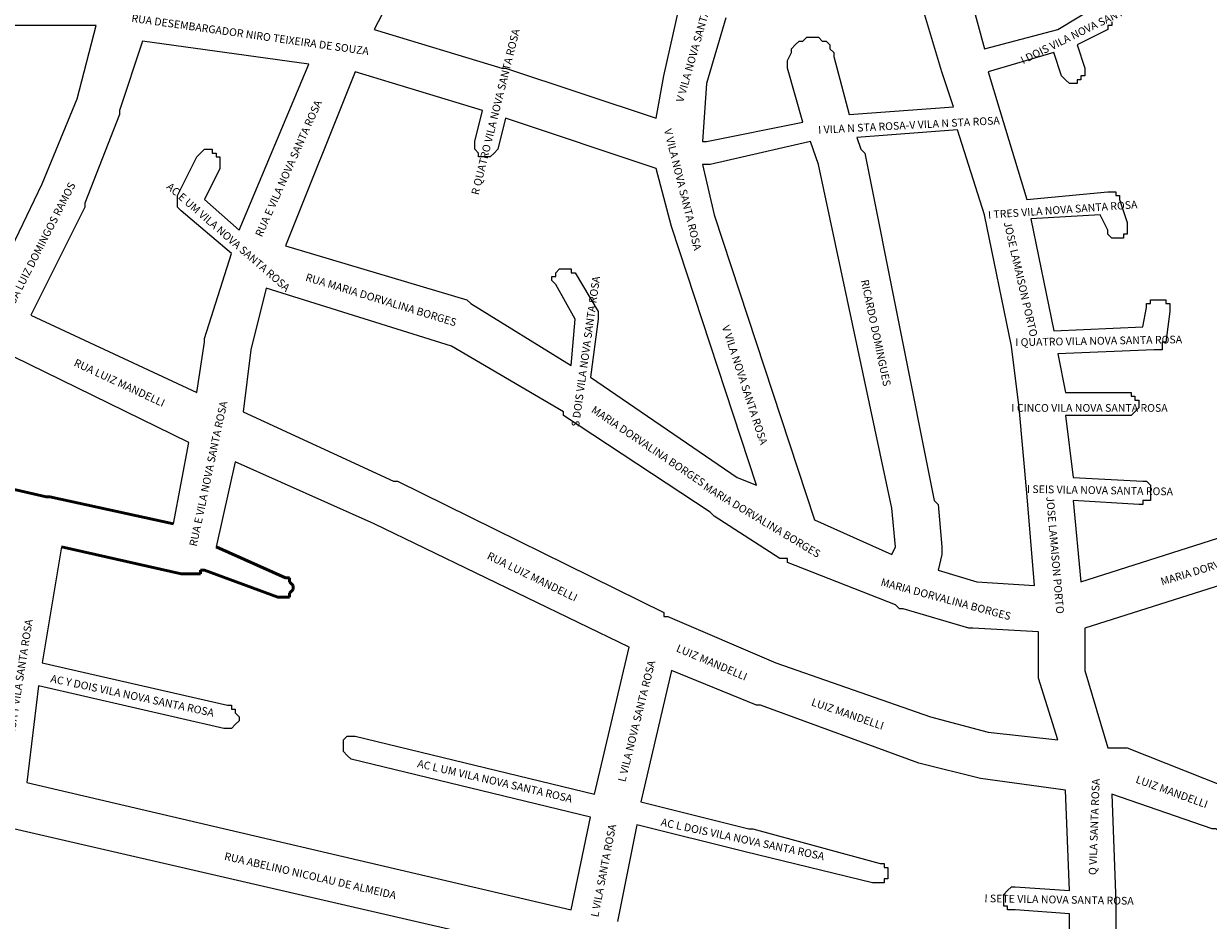
# Model space of a CAD drawing. Extents: x 6009 to 8054, y 31565 to 33285.
# Drawn here: x 6943 to 7249, y 32586 to 32818 of the extents above; entities that cross this region are included whole.
import ezdxf

# ---------------------------------------------------------------- set-up
doc = ezdxf.new("R2010")
doc.units = 0
doc.header["$MEASUREMENT"] = 0
doc.layers.add('GROSSA', color=6, linetype='CONTINUOUS', lineweight=50)
doc.layers.add('LOGRADOURO', color=7, linetype='CONTINUOUS')
doc.layers.add('QUADRAS', color=5, linetype='CONTINUOUS')

msp = doc.modelspace()

# ---------------------------------------------------------------- linework, layer by layer
at = {"layer": 'GROSSA', "linetype": 'Continuous'}
for p, q in [((6886.32, 32709.76), (6948.32, 32695.76)), ((6948.32, 32695.76), (6949.32, 32695.76)), ((6949.32, 32695.76), (6949.32, 32695.76)), ((6949.32, 32695.76), (6981.32, 32688.76)), ((6983.32, 32675.76), (6952.32, 32682.76)), ((6992.32, 32682.76), (7010.32, 32674.76)), ((6984.32, 32675.76), (6983.32, 32675.76)), ((6985.32, 32675.76), (6984.32, 32675.76)), ((6986.32, 32675.76), (6985.32, 32675.76)), ((6987.32, 32675.76), (6986.32, 32675.76)), ((6988.32, 32675.76), (6987.32, 32675.76)), ((6989.32, 32676.76), (6988.32, 32676.76)), ((6988.32, 32676.76), (6988.32, 32675.76)), ((7008.32, 32669.76), (6989.32, 32676.76)), ((7010.32, 32674.76), (7010.32, 32674.76)), ((7010.32, 32674.76), (7011.32, 32674.76)), ((7011.32, 32674.76), (7011.32, 32673.76)), ((7011.32, 32673.76), (7011.32, 32673.76)), ((7011.32, 32673.76), (7012.32, 32672.76)), ((7012.32, 32671.76), (7011.32, 32670.76)), ((7011.32, 32670.76), (7011.32, 32670.76)), ((7011.32, 32670.76), (7011.32, 32670.76)), ((7011.32, 32670.76), (7011.32, 32669.76)), ((7012.32, 32672.76), (7012.32, 32672.76)), ((7012.32, 32672.76), (7012.32, 32671.76)), ((7012.32, 32671.76), (7012.32, 32671.76)), ((7009.32, 32669.76), (7008.32, 32669.76)), ((7008.32, 32669.76), (7008.32, 32669.76)), ((7010.32, 32669.76), (7009.32, 32669.76)), ((7009.32, 32669.76), (7009.32, 32669.76)), ((7011.32, 32669.76), (7010.32, 32669.76)), ((7010.32, 32669.76), (7010.32, 32669.76))]:
    msp.add_line(p, q, dxfattribs=at)
at = {"layer": 'QUADRAS', "color": 7, "linetype": 'Continuous'}
for p, q in [((6985.32, 32709.76), (6934.32, 32734.76)), ((6981.32, 32688.76), (6985.32, 32709.76)), ((6997.32, 32704.76), (6992.32, 32682.76)), ((7033.32, 32688.76), (6997.32, 32704.76)), ((7099.32, 32656.76), (7033.32, 32688.76)), ((6952.32, 32682.76), (6947.32, 32652.76)), ((7090.32, 32618.76), (7099.32, 32656.76)), ((6947.32, 32652.76), (6995.32, 32641.76)), ((6946.32, 32646.76), (6943.32, 32621.76)), ((6994.32, 32635.76), (6946.32, 32646.76)), ((6995.32, 32641.76), (6996.32, 32641.76)), ((6996.32, 32641.76), (6996.32, 32640.76)), ((6996.32, 32640.76), (6997.32, 32640.76)), ((6997.32, 32640.76), (6997.32, 32640.76)), ((6997.32, 32640.76), (6997.32, 32639.76)), ((6997.32, 32639.76), (6997.32, 32639.76)), ((6997.32, 32639.76), (6998.32, 32638.76)), ((6998.32, 32637.76), (6997.32, 32636.76)), ((6998.32, 32638.76), (6998.32, 32638.76)), ((6998.32, 32638.76), (6998.32, 32637.76)), ((6998.32, 32637.76), (6998.32, 32637.76)), ((6995.32, 32635.76), (6994.32, 32635.76)), ((6994.32, 32635.76), (6994.32, 32635.76)), ((6996.32, 32635.76), (6995.32, 32635.76)), ((6995.32, 32635.76), (6995.32, 32635.76)), ((6997.32, 32636.76), (6996.32, 32635.76)), ((6996.32, 32635.76), (6996.32, 32635.76)), ((6997.32, 32636.76), (6997.32, 32636.76)), ((6997.32, 32636.76), (6997.32, 32636.76)), ((7025.32, 32632.76), (7026.32, 32633.76)), ((7025.32, 32631.76), (7025.32, 32632.76)), ((7025.32, 32632.76), (7025.32, 32632.76)), ((7025.32, 32632.76), (7025.32, 32632.76)), ((7025.32, 32630.76), (7025.32, 32631.76)), ((7025.32, 32631.76), (7025.32, 32631.76)), ((7026.32, 32633.76), (7026.32, 32633.76)), ((7026.32, 32633.76), (7027.32, 32633.76)), ((7027.32, 32633.76), (7027.32, 32633.76)), ((7027.32, 32633.76), (7028.32, 32633.76)), ((7028.32, 32633.76), (7028.32, 32633.76)), ((7028.32, 32633.76), (7090.32, 32618.76)), ((7025.32, 32629.76), (7025.32, 32630.76)), ((7025.32, 32630.76), (7025.32, 32630.76)), ((7026.32, 32628.76), (7025.32, 32629.76)), ((7025.32, 32629.76), (7025.32, 32629.76)), ((7027.32, 32627.76), (7026.32, 32628.76)), ((7026.32, 32628.76), (7026.32, 32628.76)), ((7026.32, 32628.76), (7026.32, 32628.76)), ((7089.32, 32612.76), (7027.32, 32627.76)), ((6943.32, 32621.76), (7084.32, 32588.76)), ((7084.32, 32588.76), (7089.32, 32612.76))]:
    msp.add_line(p, q, dxfattribs=at)
for points in [[(7077.32, 32892.76), (7042.32, 32896.76), (7042.32, 32878.76), (7042.32, 32878.76), (7041.32, 32844.76), (7040.32, 32843.76), (7036.32, 32821.76), (7035.32, 32820.76), (7035.32, 32820.76), (7033.32, 32816.76), (7066.32, 32806.76), (7067.32, 32806.76), (7067.32, 32806.76), (7067.32, 32806.76), (7106.32, 32793.76), (7108.32, 32804.76), (7108.32, 32804.76), (7112.32, 32822.76), (7124.32, 32876.76), (7097.32, 32886.76), (7077.32, 32892.76)], [(7118.32, 32787.76), (7119.32, 32787.76), (7144.32, 32792.76), (7140.32, 32806.76), (7140.32, 32807.76), (7140.32, 32808.76), (7141.32, 32810.76), (7141.32, 32811.76), (7141.32, 32811.76), (7142.32, 32812.76), (7143.32, 32813.76), (7144.32, 32813.76), (7145.32, 32814.76), (7146.32, 32814.76), (7147.32, 32814.76), (7148.32, 32814.76), (7149.32, 32813.76), (7150.32, 32813.76), (7151.32, 32812.76), (7151.32, 32811.76), (7152.32, 32810.76), (7152.32, 32809.76), (7156.32, 32794.76), (7183.32, 32796.76), (7180.32, 32805.76), (7174.32, 32825.76)], [(7187.32, 32826.76), (7191.32, 32811.76), (7210.32, 32816.76), (7220.32, 32822.76)], [(7124.32, 32819.76), (7119.32, 32802.76), (7118.32, 32787.76)], [(7224.32, 32818.76), (7224.32, 32817.76), (7224.32, 32817.76), (7223.32, 32817.76), (7223.32, 32816.76), (7215.32, 32812.76), (7217.32, 32806.76), (7217.32, 32806.76), (7217.32, 32805.76), (7217.32, 32805.76), (7217.32, 32804.76), (7216.32, 32804.76), (7216.32, 32803.76), (7216.32, 32803.76), (7215.32, 32803.76), (7215.32, 32802.76), (7214.32, 32802.76), (7214.32, 32802.76), (7213.32, 32802.76), (7213.32, 32802.76), (7212.32, 32803.76), (7212.32, 32803.76), (7212.32, 32803.76), (7211.32, 32804.76), (7211.32, 32804.76), (7209.32, 32810.76), (7192.32, 32805.76), (7195.32, 32795.76), (7202.32, 32772.76), (7223.32, 32774.76), (7223.32, 32774.76), (7224.32, 32774.76), (7224.32, 32774.76), (7225.32, 32774.76), (7225.32, 32773.76), (7226.32, 32773.76), (7226.32, 32773.76), (7226.32, 32772.76), (7228.32, 32766.76), (7228.32, 32765.76), (7228.32, 32765.76), (7228.32, 32764.76), (7228.32, 32764.76), (7228.32, 32763.76), (7228.32, 32763.76), (7227.32, 32763.76), (7227.32, 32762.76), (7226.32, 32762.76), (7226.32, 32762.76), (7225.32, 32762.76), (7225.32, 32762.76), (7224.32, 32762.76), (7224.32, 32762.76), (7223.32, 32763.76), (7223.32, 32763.76), (7223.32, 32764.76), (7223.32, 32764.76), (7221.32, 32768.76), (7203.32, 32767.76), (7209.32, 32738.76), (7232.32, 32739.76), (7233.32, 32744.76), (7233.32, 32744.76), (7233.32, 32745.76), (7234.32, 32745.76), (7234.32, 32746.76), (7234.32, 32746.76), (7235.32, 32746.76), (7235.32, 32746.76), (7236.32, 32746.76), (7237.32, 32746.76), (7237.32, 32746.76), (7237.32, 32746.76), (7238.32, 32746.76), (7238.32, 32745.76), (7239.32, 32745.76), (7239.32, 32744.76), (7239.32, 32744.76), (7239.32, 32743.76), (7239.32, 32743.76), (7238.32, 32735.76), (7237.32, 32735.76), (7237.32, 32734.76), (7237.32, 32734.76), (7237.32, 32733.76), (7236.32, 32733.76), (7236.32, 32733.76), (7235.32, 32733.76), (7235.32, 32733.76), (7210.32, 32732.76), (7212.32, 32722.76), (7228.32, 32722.76), (7228.32, 32722.76), (7229.32, 32722.76), (7229.32, 32721.76), (7230.32, 32721.76), (7230.32, 32721.76), (7230.32, 32720.76), (7231.32, 32720.76), (7231.32, 32719.76), (7231.32, 32719.76), (7231.32, 32718.76), (7231.32, 32718.76), (7230.32, 32717.76), (7230.32, 32717.76), (7230.32, 32717.76), (7229.32, 32716.76), (7229.32, 32716.76), (7228.32, 32716.76), (7228.32, 32716.76), (7212.32, 32716.76), (7214.32, 32700.76), (7232.32, 32699.76), (7232.32, 32699.76), (7233.32, 32699.76), (7233.32, 32699.76), (7233.32, 32699.76), (7234.32, 32698.76), (7234.32, 32698.76), (7234.32, 32697.76), (7234.32, 32697.76), (7234.32, 32696.76), (7234.32, 32696.76), (7234.32, 32695.76), (7234.32, 32695.76), (7234.32, 32694.76), (7233.32, 32694.76), (7233.32, 32694.76), (7232.32, 32694.76), (7232.32, 32693.76), (7231.32, 32693.76), (7214.32, 32694.76), (7216.32, 32673.76), (7285.32, 32695.76)], [(6933.32, 32747.76), (6947.32, 32776.76), (6956.32, 32798.76), (6961.32, 32817.76), (6960.32, 32817.76), (6938.32, 32817.76)], [(6989.32, 32736.76), (6996.32, 32758.76), (6996.32, 32758.76), (6983.32, 32769.76), (6983.32, 32769.76), (6982.32, 32770.76), (6982.32, 32770.76), (6982.32, 32771.76), (6982.32, 32771.76), (6982.32, 32772.76), (6982.32, 32772.76), (6982.32, 32773.76), (6987.32, 32783.76), (6987.32, 32783.76), (6988.32, 32784.76), (6988.32, 32784.76), (6988.32, 32784.76), (6989.32, 32785.76), (6989.32, 32785.76), (6990.32, 32785.76), (6990.32, 32785.76), (6991.32, 32785.76), (6991.32, 32784.76), (6992.32, 32784.76), (6992.32, 32784.76), (6992.32, 32783.76), (6993.32, 32783.76), (6993.32, 32782.76), (6993.32, 32782.76), (6993.32, 32781.76), (6993.32, 32781.76), (6993.32, 32780.76), (6989.32, 32772.76), (6998.32, 32764.76), (7016.32, 32807.76), (6973.32, 32813.76), (6967.32, 32795.76), (6967.32, 32794.76), (6958.32, 32771.76), (6958.32, 32770.76), (6944.32, 32742.76), (6987.32, 32722.76), (6989.32, 32735.76), (6989.32, 32736.76)], [(7028.32, 32805.76), (7010.32, 32760.76), (7057.32, 32746.76), (7058.32, 32745.76), (7058.32, 32745.76), (7084.32, 32729.76), (7085.32, 32741.76), (7080.32, 32750.76), (7080.32, 32750.76), (7079.32, 32751.76), (7079.32, 32751.76), (7079.32, 32752.76), (7080.32, 32752.76), (7080.32, 32753.76), (7080.32, 32753.76), (7080.32, 32753.76), (7081.32, 32754.76), (7081.32, 32754.76), (7082.32, 32754.76), (7082.32, 32754.76), (7083.32, 32754.76), (7083.32, 32754.76), (7084.32, 32754.76), (7084.32, 32753.76), (7085.32, 32753.76), (7085.32, 32753.76), (7091.32, 32743.76), (7091.32, 32743.76), (7091.32, 32742.76), (7091.32, 32742.76), (7091.32, 32741.76), (7089.32, 32726.76), (7089.32, 32726.76), (7127.32, 32700.76), (7127.32, 32700.76), (7132.32, 32698.76), (7110.32, 32765.76), (7110.32, 32765.76), (7106.32, 32780.76), (7067.32, 32793.76), (7065.32, 32785.76), (7065.32, 32785.76), (7064.32, 32784.76), (7064.32, 32784.76), (7064.32, 32784.76), (7063.32, 32783.76), (7063.32, 32783.76), (7062.32, 32783.76), (7062.32, 32783.76), (7061.32, 32783.76), (7061.32, 32783.76), (7060.32, 32783.76), (7060.32, 32784.76), (7060.32, 32784.76), (7059.32, 32785.76), (7059.32, 32785.76), (7059.32, 32786.76), (7059.32, 32786.76), (7059.32, 32787.76), (7061.32, 32795.76), (7028.32, 32805.76)], [(7158.32, 32788.76), (7159.32, 32785.76), (7159.32, 32785.76), (7160.32, 32784.76), (7178.32, 32694.76), (7179.32, 32693.76), (7180.32, 32682.76), (7180.32, 32681.76), (7180.32, 32680.76), (7179.32, 32676.76), (7189.32, 32673.76), (7204.32, 32672.76), (7202.32, 32696.76), (7200.32, 32718.76), (7198.32, 32734.76), (7191.32, 32768.76), (7184.32, 32790.76), (7158.32, 32788.76)], [(7148.32, 32781.76), (7146.32, 32787.76), (7120.32, 32781.76), (7120.32, 32781.76), (7119.32, 32781.76), (7119.32, 32781.76), (7119.32, 32781.76), (7118.32, 32781.76), (7121.32, 32768.76), (7147.32, 32689.76), (7167.32, 32680.76), (7168.32, 32682.76), (7167.32, 32692.76), (7148.32, 32781.76)], [(7137.32, 32652.76), (7177.32, 32638.76), (7192.32, 32634.76), (7210.32, 32632.76), (7205.32, 32648.76), (7205.32, 32648.76), (7205.32, 32649.76), (7205.32, 32660.76), (7188.32, 32661.76), (7187.32, 32661.76), (7187.32, 32661.76), (7170.32, 32666.76), (7170.32, 32666.76), (7169.32, 32666.76), (7169.32, 32666.76), (7168.32, 32667.76), (7140.32, 32678.76), (7140.32, 32679.76), (7139.32, 32679.76), (7138.32, 32679.76), (7121.32, 32690.76), (7121.32, 32690.76), (7120.32, 32691.76), (7082.32, 32716.76), (7082.32, 32716.76), (7082.32, 32716.76), (7082.32, 32717.76), (7053.32, 32734.76), (7005.32, 32749.76), (7001.32, 32733.76), (6999.32, 32717.76), (7038.32, 32699.76), (7039.32, 32699.76), (7108.32, 32665.76), (7108.32, 32664.76), (7109.32, 32664.76), (7109.32, 32664.76), (7137.32, 32652.76), (7137.32, 32652.76)], [(7293.32, 32685.76), (7217.32, 32661.76), (7217.32, 32650.76), (7223.32, 32630.76), (7226.32, 32630.76), (7227.32, 32630.76), (7228.32, 32630.76), (7253.32, 32620.76), (7261.32, 32621.76), (7296.32, 32628.76), (7350.32, 32644.76), (7337.32, 32688.76), (7293.32, 32685.76)], [(7087.32, 32575.76), (6935.32, 32610.76), (6934.32, 32610.76), (6934.32, 32611.76), (6773.32, 32649.76), (6773.32, 32592.76), (7017.32, 32528.76)], [(7174.32, 32626.76), (7133.32, 32641.76), (7132.32, 32641.76), (7132.32, 32641.76), (7110.32, 32650.76), (7102.32, 32616.76), (7130.32, 32609.76), (7130.32, 32609.76), (7131.32, 32609.76), (7164.32, 32600.76), (7164.32, 32600.76), (7165.32, 32600.76), (7165.32, 32600.76), (7165.32, 32599.76), (7166.32, 32599.76), (7166.32, 32598.76), (7166.32, 32598.76), (7166.32, 32597.76), (7166.32, 32597.76), (7166.32, 32597.76), (7166.32, 32596.76), (7165.32, 32596.76), (7165.32, 32595.76), (7164.32, 32595.76), (7164.32, 32595.76), (7164.32, 32595.76), (7163.32, 32595.76), (7163.32, 32595.76), (7162.32, 32595.76), (7129.32, 32603.76), (7129.32, 32603.76), (7129.32, 32603.76), (7101.32, 32610.76), (7096.32, 32585.76)], [(7439.32, 32571.76), (7415.32, 32649.76), (7360.32, 32634.76), (7360.32, 32634.76), (7359.32, 32634.76), (7299.32, 32617.76), (7298.32, 32617.76), (7263.32, 32609.76), (7262.32, 32609.76), (7253.32, 32608.76), (7252.32, 32608.76), (7251.32, 32609.76), (7250.32, 32609.76), (7224.32, 32618.76), (7225.32, 32590.76), (7225.32, 32590.76), (7225.32, 32556.76)], [(7213.32, 32558.76), (7213.32, 32587.76), (7199.32, 32588.76), (7198.32, 32588.76), (7198.32, 32588.76), (7197.32, 32588.76), (7197.32, 32588.76), (7197.32, 32589.76), (7196.32, 32589.76), (7196.32, 32590.76), (7196.32, 32590.76), (7196.32, 32591.76), (7196.32, 32591.76), (7196.32, 32592.76), (7196.32, 32592.76), (7197.32, 32593.76), (7197.32, 32593.76), (7197.32, 32593.76), (7198.32, 32594.76), (7198.32, 32594.76), (7199.32, 32594.76), (7213.32, 32593.76), (7212.32, 32619.76), (7190.32, 32622.76), (7190.32, 32622.76), (7174.32, 32626.76), (7174.32, 32626.76)]]:
    msp.add_lwpolyline(points, dxfattribs=at)

# ---------------------------------------------------------------- texts
at = {"layer": 'LOGRADOURO'}
for s, rotation, p in [('V VILA NOVA SANTA ROSA', 74, (7113.32, 32797.76)), ('I DOIS VILA NOVA SANTA ROSA', 26, (7201.32, 32807.76)), ('RUA DESEMBARGADOR NIRO TEIXEIRA DE SOUZA', 352, (6970.32, 32818.76)), ('R QUATRO VILA NOVA SANTA ROSA', 76, (7060.32, 32773.76)), ('RUA E VILA NOVA SANTA ROSA', 66, (7004.19, 32762.85)), ('I VILA N STA ROSA-V VILA N STA ROSA', 3, (7148.32, 32789.76)), ('V VILA NOVA SANTA ROSA', 284, (7108.32, 32790.76)), ('RUA LUIZ DOMINGOS RAMOS', 63, (6939.32, 32743.76)), ('AC E UM VILA NOVA SANTA ROSA', 319, (6979.32, 32775.76)), ('I TRES VILA NOVA SANTA ROSA', 4, (7192.32, 32767.76)), ('JOSE LAMAISON PORTO', 283, (7196.32, 32766.76)), ('RUA MARIA DORVALINA BORGES', 343, (7015.32, 32751.76)), ('S DOIS VILA NOVA SANTA ROSA', 82, (7086.32, 32713.76)), ('RICARDO DOMINGUES', 282, (7159.32, 32751.76)), ('V VILA NOVA SANTA ROSA', 288, (7123.32, 32739.76)), ('I QUATRO VILA NOVA SANTA ROSA', 1, (7199.32, 32734.76)), ('RUA LUIZ MANDELLI', 335, (6955.32, 32729.76)), ('RUA E VILA NOVA SANTA ROSA', 78, (6987.32, 32682.76)), ('MARIA DORVALINA BORGES', 326, (7089.32, 32717.76)), ('MARIA DORVALINA BORGES', 329, (7118.32, 32697.76)), ('I SEIS VILA NOVA SANTA ROSA', 359, (7202.32, 32696.76)), ('JOSE LAMAISON PORTO', 275, (7207.32, 32695.76)), ('MARIA DORVALINA BORGES', 17, (7237.32, 32672.76)), ('RUA LUIZ MANDELLI', 334, (7062.32, 32679.76)), ('MARIA DORVALINA BORGES', 345, (7164.32, 32672.76)), ('RUA Y VILA SANTA ROSA', 81, (6940.12, 32633.86)), ('LUIZ MANDELLI', 337, (7111.32, 32655.76)), ('L VILA NOVA SANTA ROSA', 76, (7098.32, 32621.76)), ('AC Y DOIS VILA NOVA SANTA ROSA', 348, (6949.32, 32647.76)), ('LUIZ MANDELLI', 341, (7146.32, 32641.76)), ('AC L UM VILA NOVA SANTA ROSA', 347, (7044.32, 32625.76)), ('Q VILA SANTA ROSA', 88, (7220.32, 32597.76)), ('LUIZ MANDELLI', 340, (7230.32, 32621.76)), ('L VILA SANTA ROSA', 79, (7091.32, 32586.76)), ('AC L DOIS VILA NOVA SANTA ROSA', 348, (7107.38, 32610.58)), ('RUA ABELINO NICOLAU DE ALMEIDA', 347, (6994.32, 32601.76)), ('I SETE VILA NOVA SANTA ROSA', 359, (7191.32, 32590.76))]:
    msp.add_text(s, height=2, rotation=rotation, dxfattribs=at).set_placement(p)
msp.add_text('I CINCO VILA NOVA SANTA ROSA', height=2, dxfattribs=at).set_placement((7198.32, 32717.76))

doc.saveas('drawing.dxf')
